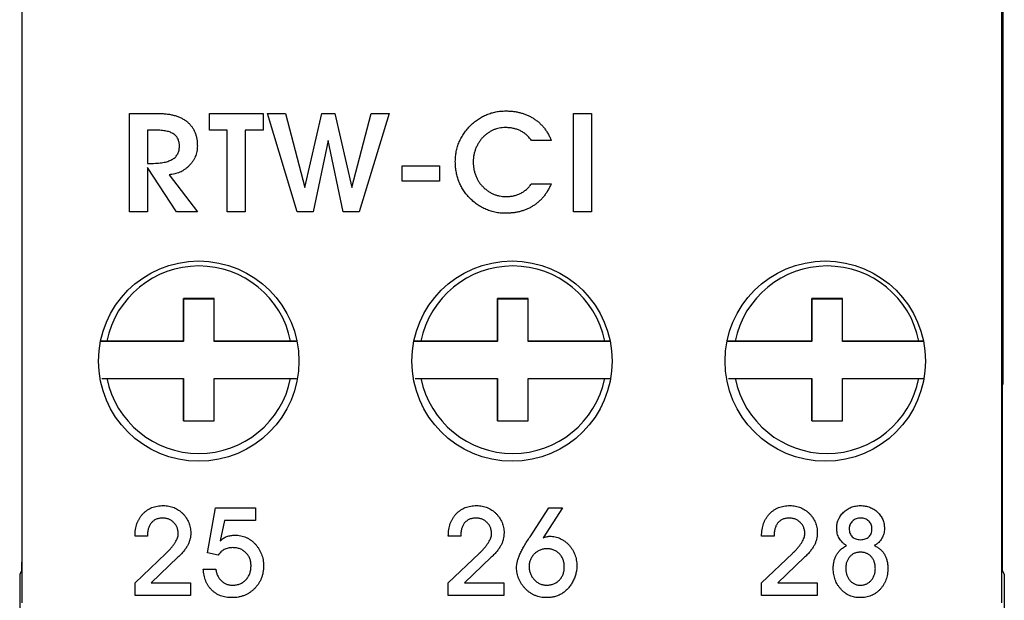
# Model space of a CAD drawing. Units: millimetres. Extents: x 651382 to 710862, y -354671 to -224757.
# Drawn here: x 664714 to 664945, y -336893 to -336757 of the extents above; entities that cross this region are included whole.
import ezdxf

# ---------------------------------------------------------------- set-up
doc = ezdxf.new("R2010")
doc.units = ezdxf.units.MM

# ---------------------------------------------------------------- blocks, each defined once
blk = doc.blocks.new('A$C537B383C')
at = {"color": 7, "linetype": 'Continuous'}
for p, q in [((0.06, 130.23), (0.06, 692.77)), ((229.94, 130.23), (229.94, 692.77)), ((0, 685), (0, 138)), ((230, 138), (230, 685)), ((0, 683.34), (0, 139.81)), ((230, 683.34), (230, 139.81)), ((230.17, 560), (230.17, 181.5)), ((25.27, 245.11), (32.06, 245.11)), ((25.27, 222), (25.27, 245.11)), ((44, 241.21), (44, 245.11)), ((44, 245.11), (56.61, 245.11)), ((56.61, 245.11), (56.61, 241.21)), ((57.63, 245.11), (61.87, 245.11)), ((64.61, 222), (57.63, 245.11)), ((61.87, 245.11), (66.38, 227.76)), ((66.38, 227.76), (70.35, 245.11)), ((70.35, 245.11), (73.46, 245.11)), ((73.46, 245.11), (77.4, 227.76)), ((77.4, 227.76), (81.94, 245.11)), ((86.15, 245.11), (79.15, 222)), ((81.94, 245.11), (86.15, 245.11)), ((129.44, 245.11), (133.64, 245.11)), ((129.44, 222), (129.44, 245.11)), ((133.64, 245.11), (133.64, 222)), ((31.29, 241.21), (29.47, 241.21)), ((29.47, 241.21), (29.47, 233.41)), ((48.2, 241.21), (44, 241.21)), ((48.2, 222), (48.2, 241.21)), ((56.61, 241.21), (52.41, 241.21)), ((52.41, 241.21), (52.41, 222)), ((71.89, 238.81), (68.37, 222)), ((75.4, 222), (71.89, 238.81)), ((124.21, 238.81), (119.55, 238.81)), ((29.47, 233.41), (30.52, 233.41)), ((36.29, 222), (29.47, 232.45)), ((29.47, 232.45), (29.47, 222)), ((89.27, 229.2), (89.27, 232.81)), ((89.27, 232.81), (97.97, 232.81)), ((97.97, 232.81), (97.97, 229.2)), ((34.57, 230.74), (41.18, 222)), ((97.97, 229.2), (89.27, 229.2)), ((119.55, 228.6), (124.21, 228.6)), ((29.47, 222), (25.27, 222)), ((41.18, 222), (36.29, 222)), ((52.41, 222), (48.2, 222)), ((68.37, 222), (64.61, 222)), ((79.15, 222), (75.4, 222)), ((133.64, 222), (129.44, 222)), ((45.11, 201.68), (37.91, 201.68)), ((37.91, 201.68), (37.91, 191.68)), ((37.91, 201.63), (37.91, 201.68)), ((37.91, 191.63), (37.91, 201.63)), ((37.91, 201.63), (45.11, 201.63)), ((45.11, 191.68), (45.11, 201.68)), ((118.81, 201.68), (111.61, 201.68)), ((111.61, 201.68), (111.61, 191.68)), ((111.61, 201.63), (111.61, 201.68)), ((111.61, 191.63), (111.61, 201.63)), ((111.61, 201.63), (118.81, 201.63)), ((118.81, 191.68), (118.81, 201.68)), ((192.51, 201.68), (185.31, 201.68)), ((185.31, 201.68), (185.31, 191.68)), ((185.31, 201.63), (185.31, 201.68)), ((185.31, 191.63), (185.31, 201.63)), ((185.31, 201.63), (192.51, 201.63)), ((192.51, 191.68), (192.51, 201.68)), ((37.91, 191.63), (18.46, 191.63)), ((19.94, 191.68), (18.62, 191.68)), ((37.91, 191.68), (19.94, 191.68)), ((37.91, 191.63), (37.91, 191.68)), ((45.11, 191.63), (45.11, 191.68)), ((63.07, 191.68), (45.11, 191.68)), ((64.54, 191.63), (45.11, 191.63)), ((111.61, 191.63), (91.96, 191.63)), ((111.61, 191.68), (93.64, 191.68)), ((111.61, 191.63), (111.61, 191.68)), ((118.81, 191.63), (118.81, 191.68)), ((136.77, 191.68), (118.81, 191.68)), ((138.04, 191.63), (118.81, 191.63)), ((185.31, 191.63), (165.46, 191.63)), ((185.31, 191.68), (167.34, 191.68)), ((185.31, 191.63), (185.31, 191.68)), ((192.51, 191.63), (192.51, 191.68)), ((210.47, 191.68), (192.51, 191.68)), ((211.54, 191.63), (192.51, 191.63)), ((211.36, 191.68), (210.47, 191.68)), ((19.94, 182.95), (37.91, 182.95)), ((37.91, 182.95), (37.91, 172.95)), ((37.91, 182.91), (37.91, 182.95)), ((37.91, 172.95), (37.91, 182.91)), ((45.11, 172.95), (45.11, 182.95)), ((45.11, 182.95), (63.07, 182.95)), ((93.64, 182.95), (111.61, 182.95)), ((111.61, 182.95), (111.61, 172.95)), ((111.61, 182.91), (111.61, 182.95)), ((111.61, 172.95), (111.61, 182.91)), ((118.81, 172.95), (118.81, 182.95)), ((118.81, 182.95), (136.77, 182.95)), ((136.77, 182.95), (137.98, 182.95)), ((167.34, 182.95), (185.31, 182.95)), ((185.31, 182.95), (185.31, 172.95)), ((185.31, 182.91), (185.31, 182.95)), ((185.31, 172.95), (185.31, 182.91)), ((192.51, 172.95), (192.51, 182.95)), ((192.51, 182.95), (210.47, 182.95)), ((210.47, 182.95), (211.48, 182.95)), ((230, 181.5), (230.17, 181.5)), ((230, 171.5), (230.03, 181.5)), ((37.91, 172.95), (45.11, 172.95)), ((111.61, 172.95), (118.81, 172.95)), ((185.31, 172.95), (192.51, 172.95)), ((43.53, 141.99), (45.47, 152.55)), ((45.47, 152.55), (54.84, 152.55)), ((54.84, 152.55), (54.84, 149.61)), ((119.25, 145.78), (123.63, 152.55)), ((126.82, 152.55), (122.29, 145.5)), ((123.63, 152.55), (126.82, 152.55)), ((47.54, 149.61), (46.57, 144.82)), ((54.84, 149.61), (47.54, 149.61)), ((26.56, 145.88), (26.56, 145.93)), ((29.49, 145.88), (26.56, 145.88)), ((29.49, 146.1), (29.49, 145.88)), ((100.06, 145.88), (100.06, 145.93)), ((102.99, 145.88), (100.06, 145.88)), ((102.99, 146.1), (102.99, 145.88)), ((119.25, 145.77), (119.25, 145.78)), ((173.56, 145.88), (173.56, 145.93)), ((176.49, 145.88), (173.56, 145.88)), ((176.49, 146.1), (176.49, 145.88)), ((26.56, 134.94), (33.8, 141.85)), ((36.64, 140.96), (30.36, 134.94)), ((33.8, 141.85), (33.91, 141.96)), ((46.1, 141.44), (43.53, 141.99)), ((100.06, 134.94), (107.3, 141.85)), ((110.14, 140.96), (103.86, 134.94)), ((107.3, 141.85), (107.41, 141.96)), ((173.56, 134.94), (180.8, 141.85)), ((183.64, 140.96), (177.36, 134.94)), ((180.8, 141.85), (180.91, 141.96)), ((-0.01, 137.81), (-0.5, 137)), ((-0.5, 137), (-0.5, 26)), ((42.57, 138.19), (45.5, 138.19)), ((230.01, 137.81), (230.5, 137)), ((230.5, 137), (230.5, 26)), ((26.56, 132), (26.56, 134.94)), ((30.36, 134.94), (39.56, 134.94)), ((39.56, 134.94), (39.56, 132)), ((100.06, 132), (100.06, 134.94)), ((103.86, 134.94), (113.06, 134.94)), ((113.06, 134.94), (113.06, 132)), ((173.56, 132), (173.56, 134.94)), ((177.36, 134.94), (186.56, 134.94)), ((186.56, 134.94), (186.56, 132)), ((39.56, 132), (26.56, 132)), ((113.06, 132), (100.06, 132)), ((186.56, 132), (173.56, 132))]:
    blk.add_line(p, q, dxfattribs=at)
for centre in [(41.5, 187), (115, 187), (188.5, 187)]:
    blk.add_circle(centre, 23.5, dxfattribs=at)
for centre, start, end in [((41.51, 187.32), 11.4374, 168.5604), ((115.21, 187.32), 11.4373, 168.5604), ((188.91, 187.32), 11.4374, 168.5604), ((41.51, 187.32), 191.4374, 348.5604), ((115.21, 187.32), 191.4374, 348.5604), ((188.91, 187.32), 191.4374, 348.5605)]:
    blk.add_arc(centre, 22, start, end, dxfattribs=at)
for centre, start_param, end_param in [((-0.01, 139.81), 3.150319, 4.712389), ((230.01, 139.81), 1.570796, 3.132866)]:
    blk.add_ellipse(centre, major_axis=(0, 2), ratio=0.005236, start_param=start_param, end_param=end_param, dxfattribs=at)
for points, knots in [([(32.06, 245.11), (32.42, 245.11), (33.12, 245.1), (34.14, 245), (35.08, 244.85), (35.97, 244.64), (36.79, 244.35), (37.54, 244.01), (38.23, 243.6), (38.85, 243.14), (39.4, 242.61), (39.88, 242.04), (40.28, 241.41), (40.61, 240.74), (40.86, 240.01), (41.05, 239.24), (41.16, 238.42), (41.17, 237.85), (41.18, 237.56)], [0, 0, 0, 0, 0.080281, 0.155615, 0.227024, 0.294549, 0.358433, 0.41979, 0.478607, 0.536173, 0.59268, 0.647937, 0.702712, 0.758414, 0.815349, 0.874162, 0.935396, 1, 1, 1, 1]), ([(105.32, 242.36), (105.61, 242.63), (106.17, 243.15), (107.1, 243.83), (108.06, 244.41), (109.08, 244.88), (110.14, 245.25), (111.23, 245.52), (112.37, 245.69), (113.14, 245.71), (113.53, 245.72)], [0, 0, 0, 0, 0.128562, 0.253567, 0.377293, 0.499789, 0.622762, 0.745959, 0.87147, 1, 1, 1, 1]), ([(113.53, 245.72), (113.83, 245.71), (114.43, 245.7), (115.32, 245.62), (116.18, 245.48), (117.01, 245.29), (117.81, 245.05), (118.58, 244.75), (119.32, 244.39), (120.04, 243.98), (120.71, 243.51), (121.35, 243), (121.94, 242.43), (122.48, 241.81), (122.99, 241.14), (123.44, 240.41), (123.86, 239.63), (124.09, 239.09), (124.21, 238.81)], [0, 0, 0, 0, 0.067401, 0.132962, 0.196633, 0.259403, 0.320822, 0.381643, 0.442216, 0.502723, 0.563096, 0.623041, 0.683146, 0.743857, 0.80556, 0.868439, 0.93335, 1, 1, 1, 1]), ([(36.98, 237.41), (36.97, 237.57), (36.97, 237.88), (36.9, 238.32), (36.8, 238.73), (36.65, 239.11), (36.47, 239.46), (36.23, 239.77), (35.96, 240.06), (35.64, 240.3), (35.27, 240.52), (34.86, 240.71), (34.39, 240.86), (33.87, 240.99), (33.3, 241.09), (32.67, 241.17), (32, 241.2), (31.53, 241.21), (31.29, 241.21)], [0, 0, 0, 0, 0.060615, 0.117606, 0.171421, 0.222871, 0.273315, 0.322609, 0.372653, 0.423512, 0.4773, 0.534722, 0.59787, 0.665938, 0.740175, 0.819912, 0.907033, 1, 1, 1, 1]), ([(101.7, 233.85), (101.71, 234.25), (101.73, 235.03), (101.91, 236.2), (102.2, 237.34), (102.6, 238.44), (103.12, 239.5), (103.75, 240.51), (104.47, 241.48), (105.04, 242.07), (105.32, 242.36)], [0, 0, 0, 0, 0.125511, 0.248786, 0.371614, 0.49513, 0.619191, 0.743556, 0.870409, 1, 1, 1, 1]), ([(113.42, 241.81), (113.18, 241.81), (112.71, 241.8), (112.01, 241.69), (111.33, 241.52), (110.66, 241.28), (110.01, 240.96), (109.38, 240.57), (108.77, 240.1), (108.4, 239.74), (108.2, 239.56)], [0, 0, 0, 0, 0.121458, 0.241682, 0.361726, 0.482958, 0.606218, 0.732868, 0.863524, 1, 1, 1, 1]), ([(119.55, 238.81), (119.36, 239.06), (118.99, 239.54), (118.34, 240.16), (117.64, 240.69), (116.9, 241.11), (116.1, 241.42), (115.25, 241.65), (114.35, 241.79), (113.74, 241.8), (113.42, 241.81)], [0, 0, 0, 0, 0.131211, 0.257122, 0.378194, 0.497776, 0.617045, 0.73989, 0.866632, 1, 1, 1, 1]), ([(108.2, 239.56), (108.04, 239.38), (107.7, 239.02), (107.27, 238.41), (106.88, 237.73), (106.53, 237), (106.25, 236.23), (106.05, 235.44), (105.93, 234.64), (105.91, 234.1), (105.9, 233.83)], [0, 0, 0, 0, 0.115075, 0.233042, 0.356336, 0.485087, 0.616023, 0.744663, 0.872236, 1, 1, 1, 1]), ([(30.52, 233.41), (30.79, 233.41), (31.31, 233.41), (32.06, 233.46), (32.75, 233.54), (33.39, 233.64), (33.98, 233.79), (34.51, 233.96), (34.99, 234.16), (35.41, 234.39), (35.78, 234.66), (36.1, 234.96), (36.37, 235.29), (36.6, 235.65), (36.76, 236.05), (36.89, 236.48), (36.96, 236.93), (36.97, 237.25), (36.98, 237.41)], [0, 0, 0, 0, 0.093793, 0.180656, 0.26188, 0.337621, 0.40718, 0.472009, 0.53186, 0.587518, 0.639871, 0.690785, 0.740004, 0.788724, 0.838552, 0.889629, 0.943231, 1, 1, 1, 1]), ([(41.18, 237.56), (41.17, 237.34), (41.16, 236.89), (41.07, 236.23), (40.91, 235.59), (40.7, 234.98), (40.42, 234.4), (40.08, 233.85), (39.67, 233.32), (39.21, 232.82), (38.72, 232.36), (38.19, 231.95), (37.64, 231.6), (37.07, 231.31), (36.48, 231.08), (35.86, 230.91), (35.23, 230.79), (34.79, 230.76), (34.57, 230.74)], [0, 0, 0, 0, 0.064991, 0.128242, 0.19046, 0.251775, 0.312848, 0.374733, 0.438307, 0.503266, 0.568528, 0.631746, 0.693723, 0.754591, 0.815116, 0.875627, 0.937093, 1, 1, 1, 1]), ([(104.71, 225.66), (104.47, 225.94), (103.99, 226.5), (103.39, 227.41), (102.87, 228.37), (102.44, 229.38), (102.1, 230.44), (101.88, 231.55), (101.72, 232.68), (101.71, 233.46), (101.7, 233.85)], [0, 0, 0, 0, 0.123215, 0.245515, 0.367326, 0.490513, 0.614514, 0.740274, 0.868502, 1, 1, 1, 1]), ([(105.9, 233.83), (105.91, 233.54), (105.92, 232.97), (106.03, 232.13), (106.21, 231.31), (106.47, 230.54), (106.79, 229.82), (107.16, 229.15), (107.57, 228.55), (107.89, 228.2), (108.05, 228.03)], [0, 0, 0, 0, 0.137045, 0.27061, 0.401137, 0.53056, 0.655828, 0.775084, 0.889858, 1, 1, 1, 1]), ([(108.05, 228.03), (108.25, 227.83), (108.65, 227.45), (109.3, 226.95), (109.97, 226.53), (110.66, 226.19), (111.37, 225.93), (112.08, 225.74), (112.8, 225.62), (113.29, 225.61), (113.53, 225.6)], [0, 0, 0, 0, 0.137067, 0.269762, 0.397557, 0.522378, 0.645189, 0.764308, 0.882407, 1, 1, 1, 1]), ([(124.21, 228.6), (124.08, 228.32), (123.82, 227.77), (123.38, 226.98), (122.9, 226.25), (122.39, 225.57), (121.83, 224.94), (121.23, 224.38), (120.6, 223.86), (119.93, 223.41), (119.23, 223), (118.49, 222.66), (117.73, 222.36), (116.94, 222.11), (116.12, 221.93), (115.27, 221.8), (114.39, 221.72), (113.8, 221.71), (113.49, 221.7)], [0, 0, 0, 0, 0.06861, 0.13512, 0.199226, 0.262106, 0.323277, 0.38388, 0.443558, 0.503257, 0.562994, 0.622647, 0.6827, 0.743459, 0.805479, 0.868415, 0.933288, 1, 1, 1, 1]), ([(113.53, 225.6), (113.84, 225.61), (114.44, 225.63), (115.33, 225.77), (116.17, 226), (116.96, 226.33), (117.7, 226.74), (118.38, 227.27), (119.02, 227.88), (119.37, 228.36), (119.55, 228.6)], [0, 0, 0, 0, 0.132515, 0.259663, 0.383245, 0.504023, 0.624653, 0.745775, 0.870555, 1, 1, 1, 1]), ([(113.49, 221.7), (113.06, 221.71), (112.22, 221.73), (110.98, 221.92), (109.79, 222.24), (108.66, 222.68), (107.58, 223.24), (106.56, 223.93), (105.59, 224.73), (105, 225.35), (104.71, 225.66)], [0, 0, 0, 0, 0.129376, 0.254844, 0.377372, 0.499207, 0.620926, 0.744019, 0.869927, 1, 1, 1, 1]), ([(64.36, 191.68), (64.25, 191.68), (63.85, 191.68), (63.4, 191.68), (63.07, 191.68)], [0, 0, 0, 0, 0.27003, 1, 1, 1, 1]), ([(93.64, 191.68), (93.17, 191.68), (92.63, 191.68), (92.17, 191.68), (92.12, 191.68)], [0, 0, 0, 0, 0.884288, 1, 1, 1, 1]), ([(137.86, 191.68), (137.82, 191.68), (137.48, 191.68), (137.1, 191.68), (136.77, 191.68)], [0, 0, 0, 0, 0.126677, 1, 1, 1, 1]), ([(167.34, 191.68), (166.87, 191.68), (166.25, 191.68), (165.74, 191.68), (165.62, 191.68)], [0, 0, 0, 0, 0.771612, 1, 1, 1, 1]), ([(18.77, 182.95), (18.84, 182.95), (19.21, 182.95), (19.62, 182.95), (19.94, 182.95)], [0, 0, 0, 0, 0.195053, 1, 1, 1, 1]), ([(63.07, 182.95), (63.55, 182.95), (64.05, 182.95), (64.46, 182.95), (64.48, 182.95)], [0, 0, 0, 0, 0.967078, 1, 1, 1, 1]), ([(92.27, 182.95), (92.41, 182.95), (92.84, 182.95), (93.32, 182.95), (93.64, 182.95)], [0, 0, 0, 0, 0.31838, 1, 1, 1, 1]), ([(165.77, 182.95), (165.97, 182.95), (166.47, 182.95), (167.02, 182.95), (167.34, 182.95)], [0, 0, 0, 0, 0.408931, 1, 1, 1, 1]), ([(26.56, 145.93), (26.56, 146.19), (26.57, 146.71), (26.66, 147.46), (26.8, 148.17), (27, 148.84), (27.26, 149.48), (27.58, 150.07), (27.95, 150.62), (28.38, 151.13), (28.86, 151.59), (29.38, 151.99), (29.93, 152.33), (30.52, 152.61), (31.15, 152.82), (31.81, 152.97), (32.51, 153.07), (32.99, 153.08), (33.24, 153.08)], [0, 0, 0, 0, 0.071523, 0.140055, 0.205617, 0.268789, 0.330518, 0.391426, 0.451631, 0.512011, 0.572193, 0.630966, 0.689534, 0.748408, 0.808322, 0.86969, 0.93339, 1, 1, 1, 1]), ([(33.24, 153.08), (33.46, 153.07), (33.89, 153.06), (34.52, 152.97), (35.13, 152.83), (35.71, 152.62), (36.27, 152.35), (36.8, 152.03), (37.31, 151.65), (37.78, 151.2), (38.21, 150.73), (38.59, 150.22), (38.91, 149.68), (39.18, 149.12), (39.38, 148.54), (39.53, 147.93), (39.62, 147.3), (39.63, 146.87), (39.63, 146.65)], [0, 0, 0, 0, 0.06529, 0.128227, 0.189806, 0.251177, 0.311558, 0.373085, 0.435587, 0.49985, 0.564442, 0.626697, 0.688363, 0.74949, 0.810198, 0.871777, 0.935122, 1, 1, 1, 1]), ([(100.06, 145.93), (100.06, 146.19), (100.07, 146.71), (100.16, 147.46), (100.3, 148.17), (100.5, 148.84), (100.76, 149.48), (101.08, 150.07), (101.45, 150.62), (101.88, 151.13), (102.36, 151.59), (102.88, 151.99), (103.43, 152.33), (104.02, 152.61), (104.65, 152.82), (105.31, 152.97), (106.01, 153.07), (106.49, 153.08), (106.74, 153.08)], [0, 0, 0, 0, 0.071523, 0.140055, 0.205617, 0.268789, 0.330518, 0.391426, 0.451631, 0.512011, 0.572193, 0.630966, 0.689534, 0.748408, 0.808322, 0.86969, 0.93339, 1, 1, 1, 1]), ([(106.74, 153.08), (106.96, 153.07), (107.39, 153.06), (108.02, 152.97), (108.63, 152.83), (109.21, 152.62), (109.77, 152.35), (110.3, 152.03), (110.81, 151.65), (111.28, 151.2), (111.71, 150.73), (112.09, 150.22), (112.41, 149.68), (112.68, 149.12), (112.88, 148.54), (113.03, 147.93), (113.12, 147.3), (113.13, 146.87), (113.13, 146.65)], [0, 0, 0, 0, 0.06529, 0.128227, 0.189806, 0.251177, 0.311558, 0.373085, 0.435587, 0.49985, 0.564442, 0.626697, 0.688363, 0.74949, 0.810198, 0.871777, 0.935122, 1, 1, 1, 1]), ([(173.56, 145.93), (173.56, 146.19), (173.57, 146.71), (173.66, 147.46), (173.8, 148.17), (174, 148.84), (174.26, 149.48), (174.58, 150.07), (174.95, 150.62), (175.38, 151.13), (175.86, 151.59), (176.38, 151.99), (176.93, 152.33), (177.52, 152.61), (178.15, 152.82), (178.81, 152.97), (179.51, 153.07), (179.99, 153.08), (180.24, 153.08)], [0, 0, 0, 0, 0.071523, 0.140055, 0.205617, 0.268789, 0.330518, 0.391426, 0.451631, 0.512011, 0.572193, 0.630966, 0.689534, 0.748408, 0.808322, 0.86969, 0.93339, 1, 1, 1, 1]), ([(180.24, 153.08), (180.46, 153.07), (180.89, 153.06), (181.52, 152.97), (182.13, 152.83), (182.71, 152.62), (183.27, 152.35), (183.8, 152.03), (184.31, 151.65), (184.78, 151.2), (185.21, 150.73), (185.59, 150.22), (185.91, 149.68), (186.18, 149.12), (186.38, 148.54), (186.53, 147.93), (186.62, 147.3), (186.63, 146.87), (186.63, 146.65)], [0, 0, 0, 0, 0.06529, 0.128227, 0.189806, 0.251177, 0.311558, 0.373085, 0.435587, 0.49985, 0.564442, 0.626697, 0.688363, 0.74949, 0.810198, 0.871777, 0.935122, 1, 1, 1, 1]), ([(191.17, 147.73), (191.17, 147.91), (191.18, 148.27), (191.26, 148.79), (191.38, 149.3), (191.57, 149.78), (191.79, 150.25), (192.07, 150.69), (192.4, 151.12), (192.78, 151.52), (193.19, 151.88), (193.63, 152.2), (194.09, 152.47), (194.57, 152.7), (195.07, 152.87), (195.6, 152.99), (196.15, 153.07), (196.52, 153.08), (196.71, 153.08)], [0, 0, 0, 0, 0.063292, 0.124713, 0.185343, 0.24551, 0.305544, 0.366532, 0.428596, 0.493282, 0.557702, 0.620742, 0.682882, 0.744466, 0.8066, 0.869482, 0.933792, 1, 1, 1, 1]), ([(196.71, 153.08), (196.91, 153.08), (197.3, 153.07), (197.87, 152.99), (198.42, 152.87), (198.94, 152.7), (199.43, 152.48), (199.9, 152.22), (200.35, 151.9), (200.76, 151.54), (201.14, 151.14), (201.47, 150.72), (201.75, 150.27), (201.98, 149.8), (202.15, 149.31), (202.29, 148.8), (202.36, 148.26), (202.37, 147.89), (202.38, 147.7)], [0, 0, 0, 0, 0.067959, 0.133494, 0.197649, 0.260097, 0.321755, 0.383436, 0.445524, 0.508903, 0.572152, 0.633464, 0.693829, 0.753491, 0.812931, 0.873583, 0.935863, 1, 1, 1, 1]), ([(33.04, 150.15), (32.9, 150.14), (32.64, 150.14), (32.25, 150.08), (31.89, 150), (31.55, 149.89), (31.23, 149.73), (30.94, 149.54), (30.67, 149.33), (30.42, 149.08), (30.2, 148.79), (30.01, 148.49), (29.85, 148.15), (29.72, 147.79), (29.62, 147.4), (29.54, 146.99), (29.5, 146.55), (29.5, 146.25), (29.49, 146.1)], [0, 0, 0, 0, 0.066989, 0.130356, 0.191326, 0.24986, 0.30668, 0.363516, 0.420368, 0.477841, 0.535766, 0.595277, 0.655767, 0.718438, 0.783376, 0.852101, 0.924139, 1, 1, 1, 1]), ([(36.7, 146.47), (36.69, 146.6), (36.69, 146.85), (36.64, 147.22), (36.56, 147.58), (36.45, 147.91), (36.3, 148.24), (36.12, 148.54), (35.9, 148.83), (35.66, 149.1), (35.4, 149.34), (35.11, 149.56), (34.81, 149.74), (34.49, 149.89), (34.15, 150.01), (33.79, 150.08), (33.42, 150.14), (33.17, 150.14), (33.04, 150.15)], [0, 0, 0, 0, 0.066235, 0.130829, 0.192773, 0.254185, 0.314367, 0.375306, 0.43702, 0.499679, 0.562288, 0.624002, 0.684694, 0.744876, 0.806519, 0.869165, 0.933047, 1, 1, 1, 1]), ([(106.54, 150.15), (106.4, 150.14), (106.14, 150.14), (105.75, 150.08), (105.39, 150), (105.05, 149.89), (104.73, 149.73), (104.44, 149.54), (104.17, 149.33), (103.92, 149.08), (103.7, 148.79), (103.51, 148.49), (103.35, 148.15), (103.22, 147.79), (103.12, 147.4), (103.04, 146.99), (103, 146.55), (103, 146.25), (102.99, 146.1)], [0, 0, 0, 0, 0.066989, 0.130356, 0.191326, 0.24986, 0.30668, 0.363516, 0.420368, 0.477841, 0.535766, 0.595277, 0.655767, 0.718438, 0.783376, 0.852101, 0.924139, 1, 1, 1, 1]), ([(110.2, 146.47), (110.19, 146.6), (110.19, 146.85), (110.14, 147.22), (110.06, 147.58), (109.95, 147.91), (109.8, 148.24), (109.62, 148.54), (109.4, 148.83), (109.16, 149.1), (108.9, 149.34), (108.61, 149.56), (108.31, 149.74), (107.99, 149.89), (107.65, 150.01), (107.29, 150.08), (106.92, 150.14), (106.67, 150.14), (106.54, 150.15)], [0, 0, 0, 0, 0.066235, 0.130829, 0.192773, 0.254185, 0.314367, 0.375306, 0.43702, 0.499679, 0.562288, 0.624002, 0.684694, 0.744876, 0.806519, 0.869165, 0.933047, 1, 1, 1, 1]), ([(180.04, 150.15), (179.9, 150.14), (179.64, 150.14), (179.25, 150.08), (178.89, 150), (178.55, 149.89), (178.23, 149.73), (177.94, 149.54), (177.67, 149.33), (177.42, 149.08), (177.2, 148.79), (177.01, 148.49), (176.85, 148.15), (176.72, 147.79), (176.62, 147.4), (176.54, 146.99), (176.5, 146.55), (176.5, 146.25), (176.49, 146.1)], [0, 0, 0, 0, 0.066989, 0.130356, 0.191326, 0.24986, 0.30668, 0.363516, 0.420368, 0.477841, 0.535766, 0.595277, 0.655767, 0.718438, 0.783376, 0.852101, 0.924139, 1, 1, 1, 1]), ([(183.7, 146.47), (183.69, 146.6), (183.69, 146.85), (183.64, 147.22), (183.56, 147.58), (183.45, 147.91), (183.3, 148.24), (183.12, 148.54), (182.9, 148.83), (182.66, 149.1), (182.4, 149.34), (182.11, 149.56), (181.81, 149.74), (181.49, 149.89), (181.15, 150.01), (180.79, 150.08), (180.42, 150.14), (180.17, 150.14), (180.04, 150.15)], [0, 0, 0, 0, 0.066235, 0.130829, 0.192773, 0.254185, 0.314367, 0.375306, 0.43702, 0.499679, 0.562288, 0.624002, 0.684694, 0.744876, 0.806519, 0.869165, 0.933047, 1, 1, 1, 1]), ([(196.81, 150.15), (196.62, 150.14), (196.26, 150.12), (195.74, 149.99), (195.27, 149.76), (194.86, 149.45), (194.53, 149.08), (194.28, 148.65), (194.13, 148.17), (194.11, 147.84), (194.1, 147.67)], [0, 0, 0, 0, 0.136809, 0.265881, 0.390125, 0.51508, 0.637609, 0.756121, 0.874248, 1, 1, 1, 1]), ([(199.44, 147.62), (199.43, 147.8), (199.42, 148.14), (199.27, 148.63), (199.04, 149.07), (198.71, 149.45), (198.32, 149.76), (197.86, 149.98), (197.35, 150.12), (196.99, 150.14), (196.81, 150.15)], [0, 0, 0, 0, 0.130083, 0.25119, 0.371724, 0.493368, 0.616251, 0.7381, 0.864833, 1, 1, 1, 1]), ([(33.91, 141.96), (34.13, 142.18), (34.55, 142.6), (35.12, 143.24), (35.6, 143.84), (36, 144.42), (36.31, 144.97), (36.52, 145.5), (36.67, 145.99), (36.69, 146.32), (36.7, 146.47)], [0, 0, 0, 0, 0.172404, 0.328758, 0.471697, 0.600116, 0.716128, 0.820252, 0.914284, 1, 1, 1, 1]), ([(39.63, 146.65), (39.63, 146.4), (39.61, 145.91), (39.47, 145.18), (39.25, 144.47), (38.94, 143.78), (38.52, 143.09), (38, 142.38), (37.37, 141.66), (36.89, 141.2), (36.64, 140.96)], [0, 0, 0, 0, 0.112172, 0.222869, 0.33352, 0.446726, 0.566611, 0.698496, 0.842504, 1, 1, 1, 1]), ([(46.57, 144.82), (46.68, 144.93), (46.91, 145.14), (47.29, 145.41), (47.69, 145.65), (48.11, 145.83), (48.55, 145.97), (49.01, 146.07), (49.5, 146.13), (49.83, 146.14), (50, 146.14)], [0, 0, 0, 0, 0.125729, 0.249041, 0.36913, 0.489599, 0.611299, 0.736523, 0.865361, 1, 1, 1, 1]), ([(50, 146.14), (50.23, 146.14), (50.69, 146.12), (51.36, 146.03), (52, 145.86), (52.61, 145.63), (53.2, 145.33), (53.75, 144.97), (54.28, 144.54), (54.78, 144.05), (55.23, 143.51), (55.63, 142.94), (55.96, 142.34), (56.24, 141.71), (56.44, 141.05), (56.6, 140.36), (56.69, 139.64), (56.7, 139.15), (56.71, 138.9)], [0, 0, 0, 0, 0.063012, 0.124299, 0.184259, 0.243412, 0.30242, 0.362677, 0.424142, 0.487951, 0.552274, 0.615173, 0.67763, 0.739764, 0.802598, 0.866711, 0.93208, 1, 1, 1, 1]), ([(107.41, 141.96), (107.63, 142.18), (108.05, 142.6), (108.62, 143.24), (109.1, 143.84), (109.5, 144.42), (109.81, 144.97), (110.02, 145.5), (110.17, 145.99), (110.19, 146.32), (110.2, 146.47)], [0, 0, 0, 0, 0.172404, 0.328758, 0.471697, 0.600116, 0.716128, 0.820252, 0.914284, 1, 1, 1, 1]), ([(113.13, 146.65), (113.13, 146.4), (113.11, 145.91), (112.97, 145.18), (112.75, 144.47), (112.44, 143.78), (112.02, 143.09), (111.5, 142.38), (110.87, 141.66), (110.39, 141.2), (110.14, 140.96)], [0, 0, 0, 0, 0.112172, 0.222869, 0.33352, 0.446726, 0.566611, 0.698496, 0.842504, 1, 1, 1, 1]), ([(116.07, 138.51), (116.08, 138.75), (116.1, 139.24), (116.26, 140), (116.51, 140.82), (116.87, 141.69), (117.31, 142.63), (117.87, 143.63), (118.51, 144.69), (119, 145.4), (119.25, 145.77)], [0, 0, 0, 0, 0.086961, 0.18332, 0.289632, 0.407105, 0.536508, 0.678065, 0.832612, 1, 1, 1, 1]), ([(122.29, 145.5), (122.43, 145.56), (122.7, 145.66), (123.09, 145.79), (123.48, 145.86), (123.73, 145.87), (123.85, 145.88)], [0, 0, 0, 0, 0.278901, 0.534771, 0.772784, 1, 1, 1, 1]), ([(123.85, 145.88), (124.07, 145.87), (124.49, 145.86), (125.12, 145.76), (125.72, 145.6), (126.3, 145.38), (126.85, 145.09), (127.38, 144.73), (127.88, 144.32), (128.35, 143.84), (128.79, 143.33), (129.17, 142.77), (129.49, 142.19), (129.75, 141.59), (129.96, 140.96), (130.1, 140.31), (130.19, 139.62), (130.2, 139.16), (130.21, 138.93)], [0, 0, 0, 0, 0.061816, 0.121863, 0.180793, 0.23967, 0.298993, 0.359306, 0.421265, 0.48604, 0.551059, 0.614914, 0.677661, 0.740262, 0.803111, 0.867176, 0.932633, 1, 1, 1, 1]), ([(180.91, 141.96), (181.13, 142.18), (181.55, 142.6), (182.12, 143.24), (182.6, 143.84), (183, 144.42), (183.31, 144.97), (183.52, 145.5), (183.67, 145.99), (183.69, 146.32), (183.7, 146.47)], [0, 0, 0, 0, 0.172404, 0.328758, 0.471697, 0.600116, 0.716128, 0.820252, 0.914284, 1, 1, 1, 1]), ([(186.63, 146.65), (186.63, 146.4), (186.61, 145.91), (186.47, 145.18), (186.25, 144.47), (185.94, 143.78), (185.52, 143.09), (185, 142.38), (184.37, 141.66), (183.89, 141.2), (183.64, 140.96)], [0, 0, 0, 0, 0.112172, 0.222869, 0.33352, 0.446726, 0.566611, 0.698496, 0.842504, 1, 1, 1, 1]), ([(193.48, 143.69), (193.3, 143.81), (192.95, 144.04), (192.48, 144.47), (192.07, 144.92), (191.75, 145.43), (191.48, 145.96), (191.3, 146.52), (191.19, 147.12), (191.18, 147.52), (191.17, 147.73)], [0, 0, 0, 0, 0.133766, 0.261486, 0.385655, 0.508475, 0.629291, 0.750675, 0.873245, 1, 1, 1, 1]), ([(194.1, 147.67), (194.11, 147.48), (194.13, 147.12), (194.26, 146.61), (194.49, 146.15), (194.81, 145.77), (195.2, 145.45), (195.66, 145.23), (196.19, 145.1), (196.56, 145.08), (196.75, 145.08)], [0, 0, 0, 0, 0.135091, 0.258958, 0.377608, 0.495993, 0.614529, 0.735413, 0.861926, 1, 1, 1, 1]), ([(196.75, 145.08), (196.95, 145.08), (197.33, 145.1), (197.87, 145.22), (198.33, 145.44), (198.73, 145.73), (199.05, 146.11), (199.28, 146.55), (199.42, 147.07), (199.43, 147.43), (199.44, 147.62)], [0, 0, 0, 0, 0.141555, 0.27132, 0.391889, 0.508433, 0.62341, 0.740821, 0.86432, 1, 1, 1, 1]), ([(202.38, 147.7), (202.37, 147.49), (202.35, 147.09), (202.24, 146.49), (202.05, 145.92), (201.78, 145.39), (201.44, 144.89), (201.03, 144.44), (200.55, 144.03), (200.18, 143.8), (200, 143.69)], [0, 0, 0, 0, 0.127088, 0.250151, 0.371577, 0.492657, 0.614512, 0.738675, 0.866113, 1, 1, 1, 1]), ([(190.37, 138.29), (190.38, 138.6), (190.39, 139.2), (190.54, 140.06), (190.77, 140.84), (191.05, 141.44), (191.33, 141.87), (191.56, 142.18), (191.81, 142.48), (192.1, 142.75), (192.4, 143.01), (192.74, 143.25), (193.1, 143.48), (193.35, 143.62), (193.48, 143.69)], [0, 0, 0, 0, 0.140293, 0.271555, 0.394159, 0.511605, 0.569212, 0.627406, 0.68601, 0.745822, 0.806274, 0.868642, 0.933607, 1, 1, 1, 1]), ([(200, 143.69), (200.13, 143.63), (200.38, 143.51), (200.74, 143.3), (201.07, 143.07), (201.38, 142.83), (201.66, 142.57), (201.93, 142.28), (202.16, 141.98), (202.38, 141.65), (202.57, 141.31), (202.73, 140.94), (202.87, 140.56), (202.98, 140.17), (203.07, 139.75), (203.13, 139.32), (203.17, 138.87), (203.17, 138.56), (203.18, 138.41)], [0, 0, 0, 0, 0.064271, 0.127524, 0.18837, 0.248153, 0.307994, 0.366506, 0.425396, 0.484653, 0.544128, 0.60475, 0.666519, 0.729317, 0.793667, 0.85985, 0.92876, 1, 1, 1, 1]), ([(49.46, 143.21), (49.27, 143.2), (48.91, 143.19), (48.39, 143.11), (47.9, 142.96), (47.45, 142.77), (47.04, 142.51), (46.68, 142.2), (46.36, 141.85), (46.19, 141.58), (46.1, 141.44)], [0, 0, 0, 0, 0.139234, 0.271575, 0.397946, 0.520122, 0.6408, 0.758729, 0.877931, 1, 1, 1, 1]), ([(53.77, 138.9), (53.77, 139.05), (53.77, 139.36), (53.71, 139.81), (53.62, 140.23), (53.49, 140.64), (53.31, 141.02), (53.11, 141.38), (52.87, 141.71), (52.59, 142.02), (52.28, 142.3), (51.94, 142.54), (51.59, 142.75), (51.21, 142.91), (50.8, 143.05), (50.38, 143.14), (49.93, 143.2), (49.62, 143.2), (49.46, 143.21)], [0, 0, 0, 0, 0.068681, 0.134228, 0.197015, 0.258292, 0.318917, 0.379039, 0.439059, 0.499694, 0.560329, 0.62035, 0.679944, 0.740323, 0.801789, 0.86517, 0.931319, 1, 1, 1, 1]), ([(123.22, 142.94), (123.08, 142.94), (122.79, 142.93), (122.38, 142.87), (121.98, 142.78), (121.59, 142.64), (121.23, 142.47), (120.87, 142.26), (120.54, 142.01), (120.23, 141.73), (119.94, 141.42), (119.69, 141.09), (119.47, 140.75), (119.31, 140.39), (119.17, 140.02), (119.07, 139.64), (119.02, 139.24), (119.01, 138.97), (119, 138.83)], [0, 0, 0, 0, 0.066306, 0.129892, 0.192757, 0.254186, 0.316009, 0.378262, 0.441435, 0.506378, 0.571277, 0.633945, 0.6949, 0.755572, 0.815423, 0.875813, 0.936875, 1, 1, 1, 1]), ([(127.27, 138.68), (127.27, 138.83), (127.27, 139.13), (127.21, 139.57), (127.12, 139.98), (126.99, 140.38), (126.84, 140.76), (126.63, 141.11), (126.4, 141.44), (126.13, 141.75), (125.84, 142.03), (125.52, 142.27), (125.18, 142.48), (124.83, 142.65), (124.46, 142.78), (124.06, 142.87), (123.65, 142.93), (123.37, 142.94), (123.22, 142.94)], [0, 0, 0, 0, 0.069003, 0.135937, 0.200096, 0.263121, 0.324343, 0.385549, 0.447327, 0.509221, 0.57098, 0.631848, 0.691198, 0.750628, 0.810461, 0.871536, 0.93479, 1, 1, 1, 1]), ([(196.78, 142.14), (196.66, 142.14), (196.4, 142.13), (196.04, 142.08), (195.69, 142), (195.36, 141.89), (195.06, 141.74), (194.77, 141.56), (194.5, 141.35), (194.25, 141.11), (194.03, 140.83), (193.83, 140.54), (193.67, 140.22), (193.53, 139.89), (193.43, 139.53), (193.35, 139.15), (193.31, 138.74), (193.31, 138.47), (193.3, 138.33)], [0, 0, 0, 0, 0.065973, 0.129602, 0.190603, 0.249737, 0.307736, 0.365983, 0.424611, 0.484397, 0.544483, 0.604888, 0.666087, 0.727815, 0.791978, 0.858436, 0.927585, 1, 1, 1, 1]), ([(200.24, 138.27), (200.24, 138.41), (200.23, 138.69), (200.19, 139.1), (200.11, 139.48), (200.01, 139.84), (199.88, 140.19), (199.71, 140.51), (199.52, 140.81), (199.29, 141.08), (199.05, 141.34), (198.78, 141.55), (198.49, 141.73), (198.19, 141.88), (197.86, 142), (197.52, 142.08), (197.16, 142.13), (196.91, 142.14), (196.78, 142.14)], [0, 0, 0, 0, 0.072878, 0.142498, 0.209426, 0.274052, 0.336896, 0.398212, 0.459211, 0.520093, 0.58017, 0.638596, 0.696421, 0.75422, 0.812715, 0.872975, 0.934968, 1, 1, 1, 1]), ([(56.71, 138.9), (56.7, 138.65), (56.69, 138.14), (56.59, 137.39), (56.43, 136.67), (56.19, 135.99), (55.89, 135.34), (55.53, 134.72), (55.1, 134.14), (54.6, 133.59), (54.06, 133.1), (53.48, 132.66), (52.86, 132.29), (52.21, 131.99), (51.53, 131.75), (50.81, 131.59), (50.05, 131.48), (49.54, 131.47), (49.28, 131.47)], [0, 0, 0, 0, 0.066029, 0.130082, 0.191941, 0.253068, 0.313533, 0.374421, 0.435779, 0.49881, 0.561818, 0.623388, 0.684151, 0.744766, 0.806228, 0.868858, 0.933263, 1, 1, 1, 1]), ([(49.51, 134.4), (49.66, 134.41), (49.96, 134.41), (50.39, 134.47), (50.8, 134.57), (51.2, 134.71), (51.57, 134.89), (51.92, 135.11), (52.26, 135.38), (52.57, 135.67), (52.85, 136), (53.1, 136.35), (53.31, 136.72), (53.48, 137.12), (53.61, 137.53), (53.71, 137.97), (53.76, 138.43), (53.77, 138.74), (53.77, 138.9)], [0, 0, 0, 0, 0.065041, 0.127574, 0.188856, 0.248221, 0.307683, 0.367944, 0.428357, 0.490487, 0.553193, 0.614946, 0.676357, 0.738051, 0.800642, 0.864719, 0.931353, 1, 1, 1, 1]), ([(119, 138.83), (119.01, 138.68), (119.02, 138.38), (119.07, 137.94), (119.17, 137.52), (119.3, 137.12), (119.47, 136.74), (119.68, 136.37), (119.93, 136.02), (120.21, 135.69), (120.52, 135.39), (120.85, 135.12), (121.19, 134.9), (121.55, 134.71), (121.93, 134.58), (122.32, 134.47), (122.72, 134.41), (123, 134.41), (123.14, 134.4)], [0, 0, 0, 0, 0.066906, 0.132379, 0.195879, 0.2585, 0.320831, 0.383465, 0.446483, 0.511457, 0.576225, 0.638273, 0.698694, 0.758475, 0.817796, 0.87739, 0.938039, 1, 1, 1, 1]), ([(123.14, 134.4), (123.29, 134.41), (123.57, 134.42), (124, 134.47), (124.4, 134.57), (124.78, 134.69), (125.15, 134.87), (125.49, 135.08), (125.82, 135.32), (126.11, 135.6), (126.39, 135.91), (126.63, 136.24), (126.83, 136.6), (126.99, 136.98), (127.12, 137.37), (127.21, 137.79), (127.27, 138.23), (127.27, 138.53), (127.27, 138.68)], [0, 0, 0, 0, 0.066333, 0.129988, 0.191695, 0.251788, 0.311908, 0.371942, 0.432201, 0.494107, 0.556557, 0.617451, 0.67847, 0.73921, 0.801675, 0.865679, 0.931195, 1, 1, 1, 1]), ([(130.21, 138.93), (130.2, 138.6), (130.18, 137.95), (130, 137.15), (129.81, 136.52), (129.63, 136.04), (129.42, 135.57), (129.26, 135.26), (129.17, 135.11)], [0, 0, 0, 0, 0.241292, 0.48599, 0.61129, 0.738292, 0.868048, 1, 1, 1, 1]), ([(49.28, 131.47), (49.04, 131.47), (48.57, 131.48), (47.88, 131.57), (47.23, 131.71), (46.62, 131.91), (46.04, 132.16), (45.5, 132.48), (44.99, 132.85), (44.52, 133.27), (44.09, 133.75), (43.72, 134.26), (43.4, 134.82), (43.12, 135.42), (42.9, 136.05), (42.74, 136.73), (42.62, 137.45), (42.58, 137.94), (42.57, 138.19)], [0, 0, 0, 0, 0.067491, 0.132266, 0.194481, 0.25511, 0.314265, 0.372768, 0.431427, 0.49111, 0.551085, 0.61084, 0.671093, 0.732322, 0.795435, 0.860857, 0.928793, 1, 1, 1, 1]), ([(45.5, 138.19), (45.52, 138.05), (45.57, 137.77), (45.66, 137.37), (45.78, 136.99), (45.94, 136.64), (46.12, 136.31), (46.32, 135.99), (46.56, 135.7), (46.82, 135.43), (47.1, 135.19), (47.4, 134.98), (47.71, 134.8), (48.04, 134.65), (48.39, 134.54), (48.75, 134.46), (49.13, 134.41), (49.38, 134.41), (49.51, 134.4)], [0, 0, 0, 0, 0.070308, 0.138073, 0.202982, 0.26662, 0.328967, 0.390465, 0.452002, 0.51365, 0.575002, 0.635012, 0.694019, 0.753333, 0.813248, 0.873859, 0.9361, 1, 1, 1, 1]), ([(118.13, 133.57), (117.97, 133.74), (117.66, 134.09), (117.25, 134.65), (116.9, 135.25), (116.59, 135.88), (116.37, 136.53), (116.19, 137.18), (116.09, 137.85), (116.07, 138.29), (116.07, 138.51)], [0, 0, 0, 0, 0.128202, 0.254996, 0.381051, 0.5082, 0.634179, 0.756777, 0.878996, 1, 1, 1, 1]), ([(196.67, 131.47), (196.45, 131.47), (196.02, 131.48), (195.39, 131.58), (194.79, 131.73), (194.21, 131.95), (193.66, 132.23), (193.14, 132.57), (192.64, 132.98), (192.18, 133.44), (191.75, 133.95), (191.38, 134.49), (191.07, 135.05), (190.81, 135.65), (190.61, 136.27), (190.47, 136.92), (190.39, 137.6), (190.37, 138.06), (190.37, 138.29)], [0, 0, 0, 0, 0.063299, 0.124422, 0.184306, 0.243328, 0.302593, 0.362586, 0.424423, 0.487936, 0.551987, 0.615111, 0.677314, 0.739563, 0.802614, 0.866529, 0.932274, 1, 1, 1, 1]), ([(193.3, 138.33), (193.31, 138.19), (193.31, 137.92), (193.36, 137.52), (193.44, 137.14), (193.54, 136.77), (193.68, 136.43), (193.84, 136.1), (194.04, 135.8), (194.27, 135.51), (194.52, 135.25), (194.79, 135.02), (195.07, 134.83), (195.37, 134.68), (195.68, 134.55), (196.01, 134.47), (196.35, 134.41), (196.59, 134.4), (196.71, 134.4)], [0, 0, 0, 0, 0.071879, 0.140565, 0.207188, 0.272201, 0.335685, 0.398642, 0.460998, 0.524372, 0.586857, 0.646998, 0.705961, 0.763463, 0.820546, 0.879256, 0.938884, 1, 1, 1, 1]), ([(203.18, 138.41), (203.17, 138.16), (203.16, 137.68), (203.08, 136.97), (202.93, 136.29), (202.73, 135.65), (202.47, 135.04), (202.16, 134.47), (201.79, 133.92), (201.36, 133.42), (200.89, 132.96), (200.39, 132.56), (199.84, 132.22), (199.27, 131.94), (198.66, 131.73), (198.03, 131.58), (197.36, 131.48), (196.9, 131.47), (196.67, 131.47)], [0, 0, 0, 0, 0.06923, 0.136128, 0.200521, 0.263075, 0.325067, 0.386108, 0.447682, 0.509785, 0.571417, 0.631783, 0.691107, 0.75071, 0.810415, 0.871555, 0.934675, 1, 1, 1, 1]), ([(196.71, 134.4), (196.83, 134.4), (197.08, 134.41), (197.44, 134.46), (197.78, 134.55), (198.11, 134.67), (198.42, 134.82), (198.71, 135.01), (198.99, 135.24), (199.25, 135.49), (199.48, 135.77), (199.68, 136.07), (199.85, 136.39), (200, 136.73), (200.11, 137.09), (200.19, 137.47), (200.23, 137.86), (200.24, 138.13), (200.24, 138.27)], [0, 0, 0, 0, 0.063996, 0.125679, 0.185809, 0.244679, 0.303451, 0.362565, 0.423142, 0.484928, 0.546957, 0.608824, 0.670793, 0.733196, 0.796339, 0.861681, 0.929617, 1, 1, 1, 1]), ([(129.17, 135.11), (129.09, 134.96), (128.93, 134.67), (128.66, 134.26), (128.37, 133.88), (128.07, 133.53), (127.75, 133.2), (127.4, 132.91), (127.04, 132.63), (126.66, 132.39), (126.27, 132.17), (125.86, 131.98), (125.43, 131.82), (125, 131.69), (124.54, 131.59), (124.07, 131.52), (123.59, 131.47), (123.26, 131.47), (123.1, 131.47)], [0, 0, 0, 0, 0.067003, 0.132321, 0.196051, 0.258578, 0.319742, 0.380272, 0.44043, 0.500952, 0.56139, 0.621568, 0.681789, 0.743045, 0.805329, 0.868547, 0.933571, 1, 1, 1, 1]), ([(123.1, 131.47), (122.86, 131.47), (122.39, 131.49), (121.7, 131.59), (121.03, 131.76), (120.38, 132), (119.77, 132.3), (119.18, 132.66), (118.63, 133.08), (118.29, 133.4), (118.13, 133.57)], [0, 0, 0, 0, 0.127973, 0.253351, 0.37755, 0.501733, 0.625493, 0.748402, 0.873382, 1, 1, 1, 1])]:
    blk.add_open_spline(points, degree=3, knots=knots, dxfattribs=at)

msp = doc.modelspace()

# ---------------------------------------------------------------- block references
at = {"color": 7}
msp.add_blockref('A$C537B383C', (664714.703, -337024.216), dxfattribs=at)

doc.saveas('drawing.dxf')
